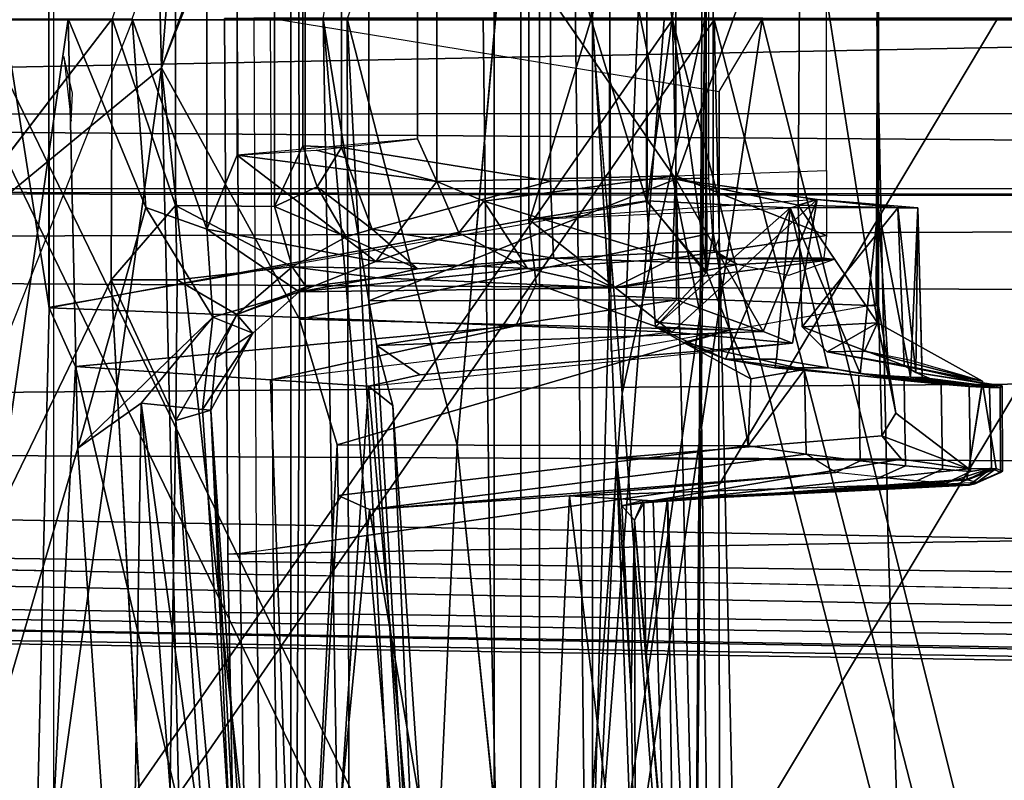
# Model space of a CAD drawing. Units: inches. Extents: x -12.8 to 13.9, y -13.8 to 13.8.
# Drawn here: x -6.6 to -6, y -0.5 to 0 of the extents above; entities that cross this region are included whole.
import ezdxf

# ---------------------------------------------------------------- set-up
doc = ezdxf.new("R2010")
doc.units = ezdxf.units.IN
doc.header["$MEASUREMENT"] = 0
for name, color, linetype in [('SEAT-FABRIC', 5, 'Continuous'), ('SEAT-FRAME', 5, 'Continuous'), ('SEAT-INTERWEAVE', 5, 'Continuous')]:
    doc.layers.add(name, color=color, linetype=linetype)

msp = doc.modelspace()

# ---------------------------------------------------------------- linework, layer by layer
at = {"layer": 'SEAT-FABRIC'}
for points in [[(-6.14061, -0.30537, 22.09196), (-6.14049, -0.04798, 22.09182), (-6.11195, 0, 22.09102), (-5.95826, 0, 22.08655)], [(-6.14061, -0.30537, 22.09196), (-5.95826, 0, 22.08655), (-5.79992, 0, 22.08199), (-6.13999, -0.56667, 22.09246)], [(-5.69105, -0.0002, 23.61082), (-6.03742, 0.00015, 23.16852), (-6.03003, -0.34307, 23.17772), (-5.68016, -0.33786, 23.62169)], [(-6.45371, -0.35013, 22.18277), (-6.46167, -0.35054, 22.27607), (-6.46389, -0.00032, 22.27473), (-6.45557, -0.0001, 22.18111)], [(-6.46167, -0.35054, 22.27607), (-6.2905, -0.3474, 22.72013), (-6.29471, -0.00024, 22.71441), (-6.46389, -0.00024, 22.27473)], [(-6.44312, -0.34857, 22.1097), (-6.45371, -0.35013, 22.18277), (-6.45557, -0.0001, 22.18111), (-6.44466, -0.00003, 22.10796)], [(-6.43211, -0.34697, 22.05317), (-6.43373, 0, 22.05291), (-6.44466, -0.00003, 22.10796), (-6.44312, -0.34857, 22.1097)], [(-6.43211, -0.34697, 22.05317), (-6.43373, 0, 22.05291), (-6.14049, -0.04798, 22.09182), (-6.14061, -0.30537, 22.09196)], [(-6.14049, -0.04798, 22.09182), (-6.11195, 0, 22.09102), (-6.43373, 0, 22.05291), (-6.14049, -0.04798, 22.09182)], [(-6.29471, -0.00024, 22.71441), (-6.2905, -0.3474, 22.72013), (-6.03003, -0.34307, 23.17772), (-6.03742, -0.00023, 23.16853)], [(-6.13999, -0.56667, 22.09246), (-5.79992, 0, 22.08199), (-5.54661, -0.10249, 22.07546), (-6.1324, -1.11801, 22.09545)], [(-5.54661, -0.10249, 22.07546), (-5.54656, -0.14889, 22.07615), (-6.1324, -1.11801, 22.09545), (-5.54661, -0.10249, 22.07546)], [(-5.54656, -0.14889, 22.07615), (-5.53935, -0.93467, 22.09462), (-6.11356, -1.66223, 22.10196), (-6.1324, -1.11801, 22.09545)], [(-6.42671, -0.71279, 22.0543), (-6.43211, -0.34697, 22.05317), (-6.14061, -0.30537, 22.09196), (-6.13999, -0.56667, 22.09246)], [(-5.68016, -0.33786, 23.62169), (-6.03003, -0.34307, 23.17772), (-6.01804, -0.70555, 23.1894), (-5.66444, -0.69554, 23.63506)], [(-6.45463, -0.7196, 22.27997), (-6.28178, -0.71378, 22.7281), (-6.2905, -0.3474, 22.72013), (-6.46167, -0.35054, 22.27607)], [(-6.43782, -0.71616, 22.11453), (-6.44312, -0.34857, 22.1097), (-6.43211, -0.34697, 22.05317), (-6.42671, -0.71279, 22.0543)], [(-6.03003, -0.34307, 23.17772), (-6.2905, -0.3474, 22.72013), (-6.28178, -0.71378, 22.7281), (-6.01804, -0.70555, 23.1894)], [(-6.45463, -0.7196, 22.27997), (-6.46167, -0.35054, 22.27607), (-6.45371, -0.35013, 22.18277), (-6.44762, -0.71913, 22.18769)], [(-6.44762, -0.71913, 22.18769), (-6.45371, -0.35013, 22.18277), (-6.44312, -0.34857, 22.1097), (-6.43782, -0.71616, 22.11453)]]:
    msp.add_3dface(points, dxfattribs=at)
at = {"layer": 'SEAT-FRAME'}
for points in [[(-6.50496, -0.03252, 25.53939), (-6.52167, 0.63581, 25.40243), (-6.41657, 1.0574, 25.5789)], [(-6.50496, -0.03252, 25.53939), (-6.41657, 1.0574, 25.5789), (-6.39013, 0.27784, 26.1138)], [(-6.69346, -1.03247, 24.55846), (-6.69346, 1.03051, 24.55846), (-6.57562, 0.91385, 24.48102), (-6.57562, -0.91581, 24.48102)], [(-6.41106, -0.86091, 24.4335), (-6.41106, 0.85895, 24.4335), (-6.57562, 0.91385, 24.48102), (-6.57562, -0.91581, 24.48102)], [(-6.61768, 0.9047, 24.39234), (-6.42045, 0.8568, 24.33555), (-6.42045, -0.85876, 24.33555), (-6.61768, -0.90666, 24.39234)], [(-6.69697, -0.19048, 25.0718), (-6.6672, 0.86186, 25.03415), (-6.52167, 0.63581, 25.40243)], [(-6.42045, 0.8568, 24.33555), (-6.28755, 0.85676, 24.32282), (-6.28755, -0.85872, 24.32282), (-6.42045, -0.85876, 24.33555)], [(-6.41106, 0.85895, 24.4335), (-6.41106, -0.86091, 24.4335), (-6.22327, -0.86092, 24.41551), (-6.22327, 0.85896, 24.41551)], [(-6.28755, -0.85872, 24.32282), (-6.28755, 0.85676, 24.32282), (-6.27002, 0.85701, 24.3266), (-6.27002, -0.85897, 24.3266)], [(-6.25792, -0.85937, 24.33983), (-6.27002, -0.85897, 24.3266), (-6.27002, 0.85701, 24.3266), (-6.25792, 0.85741, 24.33983)], [(-6.22327, 0.85896, 24.41551), (-6.22327, -0.86092, 24.41551), (-6.25792, -0.85937, 24.33983), (-6.25792, 0.85741, 24.33983)], [(-6.15776, 0.85363, 33.0625), (-6.25368, 0.36776, 33.18139), (-6.20378, -0.24551, 33.16686)], [(-6.15776, 0.85363, 33.0625), (-6.20378, -0.24551, 33.16686), (-6.1498, -0.00054, 33.06404)], [(-6.23684, 0.22232, 33.02453), (-6.14781, 0.67785, 33.00797), (-6.15279, -0.19339, 33.0368)], [(-6.14781, 0.67785, 33.00797), (-6.1498, -0.00054, 33.06404), (-6.15279, -0.19339, 33.0368)], [(-6.69697, -0.19048, 25.0718), (-6.52167, 0.63581, 25.40243), (-6.50496, -0.03252, 25.53939)], [(-6.38374, -0.00054, 33.13735), (-6.31166, -0.27921, 33.17724), (-6.25368, 0.36776, 33.18139)], [(-6.41573, 0.19487, 26.01515), (-6.50496, -0.03252, 25.53939), (-6.39013, 0.27784, 26.1138)], [(-6.23684, 0.22232, 33.02453), (-6.22672, -0.70187, 32.99057), (-6.21243, -0.18158, 31.88205)], [(-6.23684, 0.22232, 33.02453), (-6.15279, -0.19339, 33.0368), (-6.22672, -0.70187, 32.99057)], [(-6.64145, 0.21377, 25.62247), (-6.70513, -0.2009, 25.42561), (-6.5954, -0.92432, 25.62333)], [(-6.57849, -0.18947, 26.01906), (-6.64145, 0.21377, 25.62247), (-6.5954, -0.92432, 25.62333)], [(-6.64145, 0.21377, 25.62247), (-6.57849, -0.18947, 26.01906), (-6.57885, 0.18785, 26.01809)], [(-6.50496, -0.03252, 25.53939), (-6.41573, 0.19487, 26.01515), (-6.41477, -0.1969, 26.01684)], [(-6.41477, -0.1969, 26.01684), (-6.41573, 0.19487, 26.01515), (-6.14442, 0.13935, 26.16868), (-6.14442, -0.14042, 26.16868)], [(-6.03692, 0.19814, 31.77063), (-6.03692, 0.19814, 31.77063), (-6.03692, -0.19922, 31.77063), (-6.08737, 0.12219, 31.77683)], [(-6.03632, -0.18807, 31.80909), (-6.03692, -0.19922, 31.77063), (-6.03692, 0.19814, 31.77063), (-6.03632, 0.187, 31.80909)], [(-6.36946, 0.1854, 31.83954), (-6.36944, -0.18488, 31.84159), (-6.39924, -0.00054, 33.05525)], [(-6.16889, -0.10521, 31.77291), (-6.36946, 0.1854, 31.83954), (-6.16903, 0.11419, 31.77191)], [(-6.16889, -0.10521, 31.77291), (-6.36944, -0.18488, 31.84159), (-6.36946, 0.1854, 31.83954)], [(-6.18749, -0.11969, 26.19571), (-6.18749, -0.11969, 26.19571), (-6.14855, 0.16511, 26.19419), (-6.18795, 0.1184, 26.19561)], [(-6.14855, -0.16618, 26.19419), (-6.14931, 0.16565, 26.1941), (-6.18749, 0.11861, 26.19571)], [(-6.18749, -0.11969, 26.19571), (-6.18749, -0.11969, 26.19571), (-6.14931, -0.16672, 26.1941), (-6.14855, 0.16511, 26.19419)], [(-6.14442, -0.14042, 26.16868), (-6.14442, 0.13935, 26.16868), (-6.14931, 0.16565, 26.1941), (-6.14855, -0.16618, 26.19419)], [(-6.52415, -0.00054, 30.7988), (-6.4753, 0.13685, 30.76816), (-6.4753, -0.13793, 30.76816), (-6.52415, -0.00054, 30.7988)], [(-6.45564, 0.08862, 30.69795), (-6.45564, -0.08969, 30.69795), (-6.4753, -0.13793, 30.76816), (-6.4753, 0.13685, 30.76816)], [(-6.26495, 0.13303, 26.20074), (-6.18795, -0.11948, 26.19561), (-6.18749, 0.11861, 26.19571)], [(-6.26495, 0.13303, 26.20074), (-6.26481, -0.13156, 26.20016), (-6.18795, -0.11948, 26.19561)], [(-6.18795, 0.1184, 26.19561), (-6.18795, 0.1184, 26.19561), (-6.26481, 0.13049, 26.20016), (-6.26495, -0.1341, 26.20074)], [(-6.49582, -0.12244, 31.14066), (-6.49582, 0.12136, 31.14066), (-6.53731, -0.00055, 31.11811), (-6.49582, -0.12244, 31.14066)], [(-6.49582, -0.12244, 31.14066), (-6.4312, -0.12323, 31.38154), (-6.4312, 0.12215, 31.38154), (-6.49582, 0.12136, 31.14066)], [(-6.41268, -0.08353, 31.769), (-6.41268, 0.08245, 31.769), (-6.4312, 0.12215, 31.38154), (-6.4312, -0.12323, 31.38154)], [(-6.18749, -0.11969, 26.19571), (-6.18749, -0.11969, 26.19571), (-6.18795, 0.1184, 26.19561), (-6.26495, -0.1341, 26.20074)], [(-6.18795, -0.11948, 26.19561), (-6.14855, -0.16618, 26.19419), (-6.18749, 0.11861, 26.19571)], [(-6.16903, 0.11419, 31.77191), (-6.08737, 0.12219, 31.77683), (-6.16889, -0.10521, 31.77291)], [(-6.08883, -0.12219, 31.77601), (-6.16889, -0.10521, 31.77291), (-6.08737, 0.12219, 31.77683)], [(-6.08883, -0.12219, 31.77601), (-6.08737, 0.12219, 31.77683), (-6.03692, -0.19922, 31.77063)], [(-6.25067, -0.10669, 31.80884), (-6.25067, 0.10562, 31.80884), (-6.38733, 0.08341, 31.80533), (-6.38733, -0.08449, 31.80533)], [(-6.32507, 0.10571, 30.00546), (-6.32507, -0.10678, 30.00546), (-6.33765, -0.07894, 30.02259), (-6.33765, 0.07786, 30.02259)], [(-6.32507, 0.10571, 30.00546), (-6.16891, 0.10198, 30.00682), (-6.16891, -0.10306, 30.00682), (-6.32507, -0.10678, 30.00546)], [(-6.25067, -0.10669, 31.80884), (-6.14722, -0.10461, 31.80739), (-6.14722, 0.10353, 31.80739), (-6.25067, 0.10562, 31.80884)], [(-6.16891, 0.10198, 30.00682), (-6.16891, -0.10306, 30.00682), (-6.0704, -0.09956, 30.01746), (-6.0704, 0.09849, 30.01746)], [(-6.45564, 0.08862, 30.69795), (-6.33765, 0.07786, 30.02259), (-6.33765, -0.07894, 30.02259), (-6.45564, -0.08969, 30.69795)], [(-6.41268, -0.08353, 31.769), (-6.38733, -0.08449, 31.80533), (-6.38733, 0.08341, 31.80533), (-6.41268, 0.08245, 31.769)], [(-8.15797, -0.06302, 13.40778), (-8.16614, 0.06259, 13.40809), (-1.85529, 0.06277, 12.52634)], [(-1.85529, 0.06277, 12.52634), (-1.78336, -0.0614, 12.50777), (-8.15797, -0.06302, 13.40778)], [(-6.99819, -1.19868, 19.49447), (-6.52373, -0.001, 19.50212), (-7.48478, -0.001, 19.52023), (-7.86269, -1.20112, 19.54469)], [(-6.34628, -2.2041, 20.44945), (-6.17639, -0.001, 20.40471), (-7.28501, -0.001, 20.46729), (-7.21478, -2.19501, 20.5119)], [(-7.20754, -0.00057, 31.05911), (-7.20754, -0.00057, 31.05911), (-7.049, -0.66718, 31.07199), (-6.53731, -0.00053, 31.11811)], [(-6.99819, -1.19868, 19.49447), (-6.52373, -0.001, 19.50212), (-6.11236, -0.001, 19.46965), (-6.45607, -2.31064, 19.40466)], [(-6.56605, -0.00052, 30.8022), (-6.56605, -0.00052, 30.8022), (-6.65113, -0.59315, 30.84154), (-6.78306, -0.00054, 30.88537)], [(-6.65113, -0.59315, 30.84154), (-6.65113, -0.59315, 30.84154), (-6.56605, -0.00052, 30.8022), (-6.55974, -0.28122, 30.80208)], [(-6.56605, -0.00052, 30.8022), (-6.56605, -0.00052, 30.8022), (-6.51513, -0.12388, 30.79972), (-6.55974, -0.28122, 30.80208)], [(-6.52415, -0.00054, 30.7988), (-6.52415, -0.00054, 30.7988), (-6.51513, -0.12388, 30.79972), (-6.56605, -0.00052, 30.8022)], [(-6.53791, -0.17115, 31.11811), (-6.53791, -0.17115, 31.11811), (-6.49582, -0.12244, 31.14066), (-6.53731, -0.00053, 31.11811)], [(-6.51513, -0.12388, 30.79972), (-6.51513, -0.12388, 30.79972), (-6.52415, -0.00054, 30.7988), (-6.4753, -0.13793, 30.76816)], [(-5.56524, -2.19548, 19.42464), (-5.5961, -2.31079, 19.39618), (-6.45607, -2.31064, 19.40466), (-6.11236, -0.001, 19.46965)], [(-6.39924, -0.00054, 33.05525), (-6.36944, -0.18488, 31.84159), (-6.32919, -0.81396, 31.45216)], [(-6.32919, -0.81396, 31.45216), (-6.38124, -1.02424, 32.98282), (-6.39924, -0.00054, 33.05525)], [(-6.38124, -1.02424, 32.98282), (-6.38374, -0.00054, 33.13735), (-6.39924, -0.00054, 33.05525)], [(-6.3386, -0.85757, 33.09482), (-6.31166, -0.27921, 33.17724), (-6.38374, -0.00054, 33.13735)], [(-6.38124, -1.02424, 32.98282), (-6.3386, -0.85757, 33.09482), (-6.38374, -0.00054, 33.13735)], [(-6.17639, -0.001, 20.40471), (-6.34628, -2.2041, 20.44945), (-5.48416, -2.20576, 20.44947), (-5.18619, -0.001, 20.40277)], [(-6.1498, -0.00054, 33.06404), (-6.20378, -0.24551, 33.16686), (-6.15776, -0.85471, 33.0625)], [(-6.15279, -0.19339, 33.0368), (-6.1498, -0.00054, 33.06404), (-6.15776, -0.85471, 33.0625)], [(-5.22654, -0.001, 19.42047), (-5.27973, -1.93506, 19.42054), (-5.56524, -2.19548, 19.42464), (-6.11236, -0.001, 19.46965)], [(-6.56401, -0.06742, 30.9958), (-6.56401, -0.06742, 30.9958), (-6.56316, -0.04899, 30.92017), (-6.56874, -0.02501, 31.03383)], [(-6.50496, -0.03252, 25.53939), (-6.64722, -1.05153, 25.01101), (-6.69697, -0.19048, 25.0718)], [(-6.48121, -1.03695, 25.39089), (-6.64722, -1.05153, 25.01101), (-6.50496, -0.03252, 25.53939)], [(-6.41833, -0.82976, 25.75608), (-6.50496, -0.03252, 25.53939), (-6.41477, -0.1969, 26.01684)], [(-6.41833, -0.82976, 25.75608), (-6.48121, -1.03695, 25.39089), (-6.50496, -0.03252, 25.53939)], [(-8.15797, -0.06302, 13.40778), (-1.78336, -0.0614, 12.50777), (-1.76912, -0.11114, 12.54359)], [(-8.15797, -0.06302, 13.40778), (-1.76912, -0.11114, 12.54359), (-8.14953, -0.11168, 13.44524)], [(-6.41268, -0.08353, 31.769), (-6.41268, -0.08353, 31.769), (-6.4312, -0.12323, 31.38154), (-6.40323, -0.11029, 31.79432)], [(-6.41268, -0.08353, 31.769), (-6.40323, -0.11029, 31.79432), (-6.38733, -0.08449, 31.80533)], [(-6.32507, -0.10678, 30.00546), (-6.32507, -0.10678, 30.00546), (-6.4039, -0.08627, 30.48744), (-6.33765, -0.07894, 30.02259)], [(-6.4753, -0.13793, 30.76816), (-6.4753, -0.13793, 30.76816), (-6.45564, -0.08969, 30.69795), (-6.36487, -0.15902, 30.48447)], [(-6.32507, -0.10678, 30.00546), (-6.32507, -0.10678, 30.00546), (-6.45564, -0.08969, 30.69795), (-6.4039, -0.08627, 30.48744)], [(-6.36487, -0.15902, 30.48447), (-6.36487, -0.15902, 30.48447), (-6.45564, -0.08969, 30.69795), (-6.32507, -0.10678, 30.00546)], [(-6.36738, -0.13801, 31.79035), (-6.36738, -0.13801, 31.79035), (-6.38733, -0.08449, 31.80533), (-6.40323, -0.11029, 31.79432)], [(-6.36738, -0.13801, 31.79035), (-6.36738, -0.13801, 31.79035), (-6.25067, -0.10669, 31.80884), (-6.38733, -0.08449, 31.80533)], [(-6.0704, -0.09956, 30.01746), (-6.0704, -0.09956, 30.01746), (-6.07027, -0.14205, 30.04536), (-6.16891, -0.10306, 30.00682)], [(-6.36944, -0.18488, 31.84159), (-6.16889, -0.10521, 31.77291), (-6.16833, -0.18428, 31.73582)], [(-6.25067, -0.10669, 31.80884), (-6.25067, -0.10669, 31.80884), (-6.36738, -0.13801, 31.79035), (-6.24875, -0.15701, 31.76651)], [(-6.32507, -0.10678, 30.00546), (-6.32507, -0.10678, 30.00546), (-6.31061, -0.14034, 30.03001), (-6.36487, -0.15902, 30.48447)], [(-6.29424, -0.11963, 30.00809), (-6.29424, -0.11963, 30.00809), (-6.32507, -0.10678, 30.00546), (-6.16891, -0.10306, 30.00682)], [(-6.29424, -0.11963, 30.00809), (-6.29424, -0.11963, 30.00809), (-6.31061, -0.14034, 30.03001), (-6.32507, -0.10678, 30.00546)], [(-6.29424, -0.11963, 30.00809), (-6.29424, -0.11963, 30.00809), (-6.16891, -0.10306, 30.00682), (-6.17097, -0.15719, 30.05234)], [(-6.17097, -0.15719, 30.05234), (-6.17097, -0.15719, 30.05234), (-6.16891, -0.10306, 30.00682), (-6.07027, -0.14205, 30.04536)], [(-6.07649, -0.11857, 28.98568), (-6.16889, -0.10521, 31.77291), (-6.08883, -0.12219, 31.77601)], [(-6.11179, -0.20479, 30.68918), (-6.16889, -0.10521, 31.77291), (-6.07649, -0.11857, 28.98568)], [(-6.16889, -0.10521, 31.77291), (-6.11179, -0.20479, 30.68918), (-6.16833, -0.18428, 31.73582)], [(-1.49955, -0.12188, 13.66022), (-9.81208, -0.11076, 13.60945), (-8.14953, -0.11168, 13.44524)], [(-9.8035, -0.15534, 13.72733), (-9.81208, -0.11076, 13.60945), (-1.49955, -0.12188, 13.66022)], [(-8.14953, -0.11168, 13.44524), (-1.76912, -0.11114, 12.54359), (-1.49955, -0.12188, 13.66022)], [(-6.4312, -0.12323, 31.38154), (-6.4312, -0.12323, 31.38154), (-6.38419, -0.14296, 31.77682), (-6.40323, -0.11029, 31.79432)], [(-6.36738, -0.13801, 31.79035), (-6.36738, -0.13801, 31.79035), (-6.40323, -0.11029, 31.79432), (-6.38419, -0.14296, 31.77682)], [(-9.8035, -0.15534, 13.72733), (-1.49955, -0.12188, 13.66022), (-1.47679, -0.20301, 13.76965)], [(-6.31061, -0.14034, 30.03001), (-6.31061, -0.14034, 30.03001), (-6.29424, -0.11963, 30.00809), (-6.26572, -0.1637, 30.06342)], [(-6.17097, -0.15719, 30.05234), (-6.17097, -0.15719, 30.05234), (-6.26572, -0.1637, 30.06342), (-6.29424, -0.11963, 30.00809)], [(-6.17133, -0.20536, 27.27173), (-6.07649, -0.11857, 28.98568), (-6.26481, -0.13156, 26.20016)], [(-6.09409, -0.12405, 27.22776), (-6.18795, -0.11948, 26.19561), (-6.26481, -0.13156, 26.20016)], [(-6.18207, -0.20173, 26.21813), (-6.18795, -0.11948, 26.19561), (-6.09409, -0.12405, 27.22776)], [(-6.14855, -0.16618, 26.19419), (-6.18795, -0.11948, 26.19561), (-6.18207, -0.20173, 26.21813)], [(-6.0925, -0.21241, 28.9872), (-6.07649, -0.11857, 28.98568), (-6.17133, -0.20536, 27.27173), (-6.0925, -0.21241, 28.9872)], [(-6.07649, -0.11857, 28.98568), (-6.0925, -0.21241, 28.9872), (-6.11179, -0.20479, 30.68918)], [(-6.07649, -0.11857, 28.98568), (-6.08883, -0.12219, 31.77601), (-6.02359, -0.12397, 30.3825)], [(-6.08616, -0.20176, 31.75131), (-6.02359, -0.12397, 30.3825), (-6.08883, -0.12219, 31.77601)], [(-6.08883, -0.12219, 31.77601), (-6.03692, -0.19922, 31.77063), (-6.08616, -0.20176, 31.75131)], [(-6.02359, -0.12397, 30.3825), (-6.0106, -0.12396, 29.33377), (-6.07649, -0.11857, 28.98568)], [(-6.55974, -0.28122, 30.80208), (-6.55974, -0.28122, 30.80208), (-6.51513, -0.12388, 30.79972), (-6.47136, -0.19559, 30.81682)], [(-6.49582, -0.12244, 31.14066), (-6.49582, -0.12244, 31.14066), (-6.53791, -0.17115, 31.11811), (-6.49479, -0.17111, 31.11588)], [(-6.51513, -0.12388, 30.79972), (-6.51513, -0.12388, 30.79972), (-6.4753, -0.13793, 30.76816), (-6.47136, -0.19559, 30.81682)], [(-6.49479, -0.17111, 31.11588), (-6.49479, -0.17111, 31.11588), (-6.41951, -0.16262, 31.22411), (-6.49582, -0.12244, 31.14066)], [(-6.41951, -0.16262, 31.22411), (-6.41951, -0.16262, 31.22411), (-6.4312, -0.12323, 31.38154), (-6.49582, -0.12244, 31.14066)], [(-6.41951, -0.16262, 31.22411), (-6.41951, -0.16262, 31.22411), (-6.38419, -0.14296, 31.77682), (-6.4312, -0.12323, 31.38154)], [(-6.18207, -0.20173, 26.21813), (-6.09409, -0.12405, 27.22776), (-6.13639, -0.22291, 26.66511)], [(-6.09409, -0.12405, 27.22776), (-6.10302, -0.22299, 27.08993), (-6.13639, -0.22291, 26.66511)], [(-6.06926, -0.22871, 27.51011), (-6.10302, -0.22299, 27.08993), (-6.09409, -0.12405, 27.22776)], [(-6.09409, -0.12405, 27.22776), (-6.03653, -0.12382, 28.28878), (-6.04827, -0.23228, 27.93032)], [(-6.09409, -0.12405, 27.22776), (-6.04827, -0.23228, 27.93032), (-6.06926, -0.22871, 27.51011)], [(-6.08616, -0.20176, 31.75131), (-6.0195, -0.22703, 30.4594), (-6.02359, -0.12397, 30.3825)], [(-6.02956, -0.23398, 28.35155), (-6.04827, -0.23228, 27.93032), (-6.03653, -0.12382, 28.28878)], [(-6.01547, -0.23471, 28.77098), (-6.02956, -0.23398, 28.35155), (-6.03653, -0.12382, 28.28878)], [(-6.03653, -0.12382, 28.28878), (-6.0106, -0.12396, 29.33377), (-6.01547, -0.23471, 28.77098)], [(-6.02359, -0.12397, 30.3825), (-6.01182, -0.23179, 30.03635), (-6.0106, -0.12396, 29.33377)], [(-6.01182, -0.23179, 30.03635), (-6.02359, -0.12397, 30.3825), (-6.0195, -0.22703, 30.4594)], [(-6.00775, -0.23487, 29.19221), (-6.01547, -0.23471, 28.77098), (-6.0106, -0.12396, 29.33377)], [(-6.01182, -0.23179, 30.03635), (-6.0078, -0.23349, 29.61513), (-6.0106, -0.12396, 29.33377)], [(-6.0078, -0.23349, 29.61513), (-6.00775, -0.23487, 29.19221), (-6.0106, -0.12396, 29.33377)], [(-6.17133, -0.20536, 27.27173), (-6.26481, -0.13156, 26.20016), (-6.26019, -0.17367, 26.25461)], [(-6.41499, -0.17887, 30.80268), (-6.41499, -0.17887, 30.80268), (-6.4753, -0.13793, 30.76816), (-6.36487, -0.15902, 30.48447)], [(-6.41499, -0.17887, 30.80268), (-6.41499, -0.17887, 30.80268), (-6.47136, -0.19559, 30.81682), (-6.4753, -0.13793, 30.76816)], [(-6.14442, -0.14042, 26.16868), (-6.13347, -0.2041, 26.2003), (-6.41477, -0.1969, 26.01684)], [(-6.38419, -0.14296, 31.77682), (-6.38419, -0.14296, 31.77682), (-6.33755, -0.16392, 31.73772), (-6.36738, -0.13801, 31.79035)], [(-6.33755, -0.16392, 31.73772), (-6.33755, -0.16392, 31.73772), (-6.24875, -0.15701, 31.76651), (-6.36738, -0.13801, 31.79035)], [(-6.31061, -0.14034, 30.03001), (-6.31061, -0.14034, 30.03001), (-6.26572, -0.1637, 30.06342), (-6.36487, -0.15902, 30.48447)], [(-6.13347, -0.2041, 26.2003), (-6.14442, -0.14042, 26.16868), (-6.14855, -0.16618, 26.19419)], [(-6.38419, -0.14296, 31.77682), (-6.38419, -0.14296, 31.77682), (-6.41951, -0.16262, 31.22411), (-6.33755, -0.16392, 31.73772)], [(-6.0721, -0.15666, 30.09851), (-6.0721, -0.15666, 30.09851), (-6.17097, -0.15719, 30.05234), (-6.07027, -0.14205, 30.04536)], [(-6.14387, -0.15184, 31.76497), (-6.14387, -0.15184, 31.76497), (-6.14047, -0.15515, 31.72283), (-6.14073, -0.14437, 31.75096)], [(-6.24875, -0.15701, 31.76651), (-6.24875, -0.15701, 31.76651), (-6.12847, -0.16117, 31.53068), (-6.14387, -0.15184, 31.76497)], [(-6.12847, -0.16117, 31.53068), (-6.12847, -0.16117, 31.53068), (-6.14047, -0.15515, 31.72283), (-6.14387, -0.15184, 31.76497)], [(-9.75754, -0.27037, 13.79803), (-9.8035, -0.15534, 13.72733), (-1.47679, -0.20301, 13.76965)], [(-6.36487, -0.15902, 30.48447), (-6.36487, -0.15902, 30.48447), (-6.26572, -0.1637, 30.06342), (-6.41499, -0.17887, 30.80268)], [(-6.24875, -0.15701, 31.76651), (-6.24875, -0.15701, 31.76651), (-6.36375, -0.1697, 31.34239), (-6.20948, -0.17626, 30.90091)], [(-6.36375, -0.1697, 31.34239), (-6.36375, -0.1697, 31.34239), (-6.24875, -0.15701, 31.76651), (-6.33755, -0.16392, 31.73772)], [(-6.17097, -0.15719, 30.05234), (-6.17097, -0.15719, 30.05234), (-6.20948, -0.17626, 30.90091), (-6.26572, -0.1637, 30.06342)], [(-6.20948, -0.17626, 30.90091), (-6.20948, -0.17626, 30.90091), (-6.12847, -0.16117, 31.53068), (-6.24875, -0.15701, 31.76651)], [(-6.0646, -0.15766, 30.28835), (-6.0646, -0.15766, 30.28835), (-6.20948, -0.17626, 30.90091), (-6.17097, -0.15719, 30.05234)], [(-6.12847, -0.16117, 31.53068), (-6.12847, -0.16117, 31.53068), (-6.20948, -0.17626, 30.90091), (-6.0646, -0.15766, 30.28835)], [(-6.0646, -0.15766, 30.28835), (-6.0646, -0.15766, 30.28835), (-6.17097, -0.15719, 30.05234), (-6.0721, -0.15666, 30.09851)], [(-6.09518, -0.16824, 30.93155), (-6.09518, -0.16824, 30.93155), (-6.12847, -0.16117, 31.53068), (-6.0646, -0.15766, 30.28835)], [(-6.41951, -0.16262, 31.22411), (-6.41951, -0.16262, 31.22411), (-6.49479, -0.17111, 31.11588), (-6.45582, -0.19377, 31.08142)], [(-6.41035, -0.17571, 31.11508), (-6.41035, -0.17571, 31.11508), (-6.41951, -0.16262, 31.22411), (-6.45582, -0.19377, 31.08142)], [(-6.33755, -0.16392, 31.73772), (-6.33755, -0.16392, 31.73772), (-6.41951, -0.16262, 31.22411), (-6.36375, -0.1697, 31.34239)], [(-6.36375, -0.1697, 31.34239), (-6.36375, -0.1697, 31.34239), (-6.41951, -0.16262, 31.22411), (-6.41035, -0.17571, 31.11508)], [(-6.41499, -0.17887, 30.80268), (-6.41499, -0.17887, 30.80268), (-6.26572, -0.1637, 30.06342), (-6.20948, -0.17626, 30.90091)], [(-6.18207, -0.20173, 26.21813), (-6.13347, -0.2041, 26.2003), (-6.14855, -0.16618, 26.19419)], [(-6.53791, -0.17115, 31.11811), (-6.53791, -0.17115, 31.11811), (-6.49562, -0.263, 31.08119), (-6.49479, -0.17111, 31.11588)], [(-6.53791, -0.17115, 31.11811), (-6.53791, -0.17115, 31.11811), (-6.504, -0.78733, 31.11671), (-6.49562, -0.263, 31.08119)], [(-6.45582, -0.19377, 31.08142), (-6.45582, -0.19377, 31.08142), (-6.49479, -0.17111, 31.11588), (-6.49562, -0.263, 31.08119)], [(-6.41499, -0.17887, 30.80268), (-6.41499, -0.17887, 30.80268), (-6.20948, -0.17626, 30.90091), (-6.36375, -0.1697, 31.34239)], [(-6.36375, -0.1697, 31.34239), (-6.36375, -0.1697, 31.34239), (-6.41035, -0.17571, 31.11508), (-6.41499, -0.17887, 30.80268)], [(-6.2734, -0.20118, 26.26324), (-6.17133, -0.20536, 27.27173), (-6.26019, -0.17367, 26.25461)], [(-6.47136, -0.19559, 30.81682), (-6.47136, -0.19559, 30.81682), (-6.41499, -0.17887, 30.80268), (-6.44526, -0.20601, 30.8875)], [(-6.41035, -0.17571, 31.11508), (-6.41035, -0.17571, 31.11508), (-6.45582, -0.19377, 31.08142), (-6.41499, -0.17887, 30.80268)], [(-6.44526, -0.20601, 30.8875), (-6.44526, -0.20601, 30.8875), (-6.41499, -0.17887, 30.80268), (-6.45582, -0.19377, 31.08142)], [(-6.36428, -0.21399, 31.76164), (-6.36944, -0.18488, 31.84159), (-6.16833, -0.18428, 31.73582)], [(-6.36428, -0.21399, 31.76164), (-6.32919, -0.81396, 31.45216), (-6.36944, -0.18488, 31.84159)], [(-6.22672, -0.70187, 32.99057), (-6.20768, -0.28758, 31.79449), (-6.21243, -0.18158, 31.88205)], [(-6.16833, -0.18428, 31.73582), (-6.11179, -0.20479, 30.68918), (-6.18201, -0.19881, 31.69784)], [(-6.56128, -0.22773, 26.12363), (-6.57849, -0.18947, 26.01906), (-6.5954, -0.92432, 25.62333)], [(-6.57849, -0.18947, 26.01906), (-6.56128, -0.22773, 26.12363), (-6.2734, -0.20118, 26.26324)], [(-6.02504, -0.25821, 31.70866), (-6.03692, -0.19922, 31.77063), (-6.03632, -0.18807, 31.80909)], [(-6.02504, -0.25821, 31.70866), (-6.03632, -0.18807, 31.80909), (-6.03418, -0.27316, 31.73176)], [(-6.51826, -0.25165, 30.81193), (-6.51826, -0.25165, 30.81193), (-6.55974, -0.28122, 30.80208), (-6.47136, -0.19559, 30.81682)], [(-6.51826, -0.25165, 30.81193), (-6.51826, -0.25165, 30.81193), (-6.47136, -0.19559, 30.81682), (-6.47811, -0.25593, 30.84964)], [(-6.47811, -0.25593, 30.84964), (-6.47811, -0.25593, 30.84964), (-6.47136, -0.19559, 30.81682), (-6.44526, -0.20601, 30.8875)], [(-6.46943, -0.22202, 31.0444), (-6.46943, -0.22202, 31.0444), (-6.44526, -0.20601, 30.8875), (-6.45582, -0.19377, 31.08142)], [(-6.39013, -0.27891, 26.1138), (-6.41833, -0.82976, 25.75608), (-6.41477, -0.1969, 26.01684)], [(-6.39013, -0.27891, 26.1138), (-6.41477, -0.1969, 26.01684), (-6.13347, -0.2041, 26.2003)], [(-6.14507, -0.79657, 32.98096), (-6.22672, -0.70187, 32.99057), (-6.15279, -0.19339, 33.0368)], [(-6.15776, -0.85471, 33.0625), (-6.14507, -0.79657, 32.98096), (-6.15279, -0.19339, 33.0368)], [(-6.08616, -0.20176, 31.75131), (-6.03692, -0.19922, 31.77063), (-6.06984, -0.21814, 31.69432)], [(-6.06984, -0.21814, 31.69432), (-6.03692, -0.19922, 31.77063), (-6.04556, -0.21771, 31.70289)], [(-6.03692, -0.19922, 31.77063), (-5.96827, -0.23733, 30.47882), (-6.04556, -0.21771, 31.70289)], [(-9.75754, -0.27037, 13.79803), (-1.47679, -0.20301, 13.76965), (-1.45885, -0.31182, 13.79688)], [(-6.5954, -0.92432, 25.62333), (-6.70513, -0.2009, 25.42561), (-6.70705, -1.05825, 25.2384)], [(-6.43367, -0.2364, 27.39836), (-6.2734, -0.20118, 26.26324), (-6.56128, -0.22773, 26.12363)], [(-6.36977, -0.24055, 28.62511), (-6.0925, -0.21241, 28.9872), (-6.17133, -0.20536, 27.27173), (-6.43367, -0.2364, 27.39836)], [(-6.12144, -0.27974, 26.29778), (-6.39013, -0.27891, 26.1138), (-6.13347, -0.2041, 26.2003)], [(-6.18207, -0.20173, 26.21813), (-6.13639, -0.22291, 26.66511), (-6.16374, -0.21207, 26.28555)], [(-6.18207, -0.20173, 26.21813), (-6.16374, -0.21207, 26.28555), (-6.13347, -0.2041, 26.2003)], [(-6.13347, -0.2041, 26.2003), (-6.16374, -0.21207, 26.28555), (-6.11988, -0.23589, 26.25841)], [(-6.12144, -0.27974, 26.29778), (-6.13347, -0.2041, 26.2003), (-6.11988, -0.23589, 26.25841)], [(-6.08616, -0.20176, 31.75131), (-6.06984, -0.21814, 31.69432), (-6.0195, -0.22703, 30.4594)], [(-6.47283, -0.25634, 30.89222), (-6.47283, -0.25634, 30.89222), (-6.47811, -0.25593, 30.84964), (-6.44526, -0.20601, 30.8875)], [(-6.46943, -0.22202, 31.0444), (-6.46943, -0.22202, 31.0444), (-6.47283, -0.25634, 30.89222), (-6.44526, -0.20601, 30.8875)], [(-6.16374, -0.21207, 26.28555), (-6.08459, -0.22964, 26.68021), (-6.11988, -0.23589, 26.25841)], [(-6.16374, -0.21207, 26.28555), (-6.13639, -0.22291, 26.66511), (-6.08459, -0.22964, 26.68021)], [(-6.36428, -0.21399, 31.76164), (-6.35385, -0.25331, 29.63297), (-6.32919, -0.81396, 31.45216)], [(-5.96827, -0.23733, 30.47882), (-6.06984, -0.21814, 31.69432), (-6.04556, -0.21771, 31.70289)], [(-6.06984, -0.21814, 31.69432), (-5.96827, -0.23733, 30.47882), (-6.0195, -0.22703, 30.4594)], [(-6.04556, -0.21771, 31.70289), (-5.96827, -0.23733, 30.47882), (-6.01522, -0.22381, 31.09371)], [(-6.13639, -0.22291, 26.66511), (-6.10302, -0.22299, 27.08993), (-6.10399, -0.22875, 27.02767)], [(-6.08459, -0.22964, 26.68021), (-6.13639, -0.22291, 26.66511), (-6.10399, -0.22875, 27.02767), (-6.04923, -0.23376, 27.10178)], [(-6.06926, -0.22871, 27.51011), (-6.10399, -0.22875, 27.02767), (-6.10302, -0.22299, 27.08993)], [(-6.5954, -0.92432, 25.62333), (-6.41116, -0.86713, 27.21901), (-6.56128, -0.22773, 26.12363)], [(-6.43367, -0.2364, 27.39836), (-6.56128, -0.22773, 26.12363), (-6.41116, -0.86713, 27.21901)], [(-6.08459, -0.22964, 26.68021), (-6.08364, -0.28515, 26.67968), (-6.12144, -0.27974, 26.29778)], [(-6.08459, -0.22964, 26.68021), (-6.12144, -0.27974, 26.29778), (-6.11988, -0.23589, 26.25841)], [(-6.04838, -0.28941, 27.10163), (-6.08364, -0.28515, 26.67968), (-6.08459, -0.22964, 26.68021), (-6.04923, -0.23376, 27.10178)], [(-6.04827, -0.23228, 27.93032), (-6.01945, -0.23693, 27.52378), (-6.06926, -0.22871, 27.51011)], [(-5.96827, -0.23856, 30.04933), (-6.0195, -0.22703, 30.4594), (-5.96827, -0.23733, 30.47882)], [(-6.36977, -0.24055, 28.62511), (-6.43367, -0.2364, 27.39836), (-6.41116, -0.86713, 27.21901)], [(-6.01945, -0.23693, 27.52378), (-6.01864, -0.29275, 27.52375), (-6.04838, -0.28941, 27.10163), (-6.04923, -0.23376, 27.10178)], [(-6.01945, -0.23693, 27.52378), (-6.04827, -0.23228, 27.93032), (-5.99537, -0.23926, 27.94578)], [(-6.02956, -0.23398, 28.35155), (-5.99537, -0.23926, 27.94578), (-6.04827, -0.23228, 27.93032)], [(-5.99537, -0.23926, 27.94578), (-6.02956, -0.23398, 28.35155), (-5.97697, -0.24077, 28.36776)], [(-6.01547, -0.23471, 28.77098), (-5.97697, -0.24077, 28.36776), (-6.02956, -0.23398, 28.35155)], [(-5.99451, -0.2949, 27.94569), (-6.01864, -0.29275, 27.52375), (-6.01945, -0.23693, 27.52378), (-5.99537, -0.23926, 27.94578)], [(-6.00775, -0.23487, 29.19221), (-5.96388, -0.24157, 28.79004), (-6.01547, -0.23471, 28.77098)], [(-5.97697, -0.24077, 28.36776), (-6.01547, -0.23471, 28.77098), (-5.96388, -0.24157, 28.79004)], [(-6.01182, -0.23179, 30.03635), (-5.95539, -0.24047, 29.63395), (-5.99664, -0.23826, 29.59065)], [(-5.95539, -0.24047, 29.63395), (-6.01182, -0.23179, 30.03635), (-5.96827, -0.23856, 30.04933)], [(-5.99664, -0.23826, 29.59065), (-6.0078, -0.23349, 29.61513), (-6.01182, -0.23179, 30.03635)], [(-6.0078, -0.23349, 29.61513), (-5.99664, -0.23826, 29.59065), (-6.00775, -0.23487, 29.19221)], [(-5.99664, -0.23826, 29.59065), (-5.95681, -0.24143, 29.212), (-6.00775, -0.23487, 29.19221)], [(-6.00775, -0.23487, 29.19221), (-5.95681, -0.24143, 29.212), (-5.96388, -0.24157, 28.79004)], [(-5.96827, -0.23733, 30.47882), (-5.97738, -0.29468, 30.47298), (-5.96827, -0.23856, 30.04933)], [(-6.41116, -0.86713, 27.21901), (-6.30712, -0.93779, 28.90389), (-6.36977, -0.24055, 28.62511)], [(-6.30712, -0.93779, 28.90389), (-6.35385, -0.25331, 29.63297), (-6.36977, -0.24055, 28.62511)], [(-5.95681, -0.24143, 29.212), (-5.99664, -0.23826, 29.59065), (-5.95539, -0.24047, 29.63395)], [(-5.9761, -0.29641, 28.3677), (-5.99451, -0.2949, 27.94569), (-5.99537, -0.23926, 27.94578), (-5.97697, -0.24077, 28.36776)], [(-5.95947, -0.29452, 30.05542), (-5.96827, -0.23856, 30.04933), (-5.97738, -0.29468, 30.47298)], [(-5.9761, -0.29641, 28.3677), (-5.97697, -0.24077, 28.36776), (-5.96388, -0.24157, 28.79004), (-5.96252, -0.29417, 28.78914)], [(-6.15776, -0.85471, 33.0625), (-6.20378, -0.24551, 33.16686), (-6.25046, -0.87451, 33.11445)], [(-6.52615, -0.76741, 30.8002), (-6.52615, -0.76741, 30.8002), (-6.55974, -0.28122, 30.80208), (-6.51826, -0.25165, 30.81193)], [(-6.51826, -0.25165, 30.81193), (-6.51826, -0.25165, 30.81193), (-6.47608, -0.81496, 30.8143), (-6.52615, -0.76741, 30.8002)], [(-6.47608, -0.81496, 30.8143), (-6.47608, -0.81496, 30.8143), (-6.51826, -0.25165, 30.81193), (-6.44339, -0.79628, 30.84848)], [(-6.47811, -0.25593, 30.84964), (-6.47811, -0.25593, 30.84964), (-6.44339, -0.79628, 30.84848), (-6.51826, -0.25165, 30.81193)], [(-6.49562, -0.263, 31.08119), (-6.49562, -0.263, 31.08119), (-6.45019, -0.7619, 31.04522), (-6.47283, -0.25634, 30.89222)], [(-6.47283, -0.25634, 30.89222), (-6.47283, -0.25634, 30.89222), (-6.44339, -0.79628, 30.84848), (-6.47811, -0.25593, 30.84964)], [(-6.43636, -0.78151, 30.89152), (-6.43636, -0.78151, 30.89152), (-6.44339, -0.79628, 30.84848), (-6.47283, -0.25634, 30.89222)], [(-6.45019, -0.7619, 31.04522), (-6.45019, -0.7619, 31.04522), (-6.43636, -0.78151, 30.89152), (-6.47283, -0.25634, 30.89222)], [(-6.35385, -0.25331, 29.63297), (-6.30712, -0.93779, 28.90389), (-6.32919, -0.81396, 31.45216)], [(-6.45997, -0.81062, 31.08559), (-6.45997, -0.81062, 31.08559), (-6.49562, -0.263, 31.08119), (-6.504, -0.78733, 31.11671)], [(-6.45019, -0.7619, 31.04522), (-6.45019, -0.7619, 31.04522), (-6.49562, -0.263, 31.08119), (-6.45997, -0.81062, 31.08559)], [(-6.02504, -0.25821, 31.70866), (-6.03418, -0.27316, 31.73176), (-5.97738, -0.29468, 30.47298)], [(-1.63925, -0.41904, 13.80322), (-9.75584, -0.31143, 13.813), (-9.75754, -0.27037, 13.79803)], [(-1.45885, -0.31182, 13.79688), (-1.63925, -0.41904, 13.80322), (-9.75754, -0.27037, 13.79803)], [(-6.0214, -0.28828, 31.46243), (-6.03418, -0.27316, 31.73176), (-6.20768, -0.28758, 31.79449)], [(-6.03418, -0.27316, 31.73176), (-6.0214, -0.28828, 31.46243), (-5.97738, -0.29468, 30.47298)], [(-6.55974, -0.28122, 30.80208), (-6.55974, -0.28122, 30.80208), (-6.52615, -0.76741, 30.8002), (-6.65113, -0.59315, 30.84154)], [(-6.41833, -0.82976, 25.75608), (-6.39013, -0.27891, 26.1138), (-6.38961, -0.31211, 26.21172)], [(-6.38961, -0.31211, 26.21172), (-6.39013, -0.27891, 26.1138), (-6.12144, -0.27974, 26.29778)], [(-6.31166, -0.27921, 33.17724), (-6.3386, -0.85757, 33.09482), (-6.25046, -0.87451, 33.11445)], [(-6.1951, -0.61819, 31.95852), (-6.20768, -0.28758, 31.79449), (-6.22672, -0.70187, 32.99057)], [(-6.19809, -0.44027, 31.46967), (-6.20768, -0.28758, 31.79449), (-6.1951, -0.61819, 31.95852)], [(-6.20402, -0.31889, 31.45376), (-6.0214, -0.28828, 31.46243), (-6.20768, -0.28758, 31.79449)], [(-6.20768, -0.28758, 31.79449), (-6.19809, -0.44027, 31.46967), (-6.20402, -0.31889, 31.45376)], [(-6.04838, -0.28941, 27.10163), (-6.06422, -0.29702, 27.10927), (-6.08364, -0.28515, 26.67968)], [(-6.04838, -0.28941, 27.10163), (-6.01864, -0.29275, 27.52375), (-6.03518, -0.30014, 27.53073), (-6.06422, -0.29702, 27.10927)], [(-5.97861, -0.30137, 30.22157), (-5.97738, -0.29468, 30.47298), (-6.18963, -0.31687, 30.1509)], [(-6.03518, -0.30014, 27.53073), (-6.01864, -0.29275, 27.52375), (-5.99451, -0.2949, 27.94569), (-6.01131, -0.30248, 27.95249)], [(-5.99225, -0.30402, 28.37478), (-6.01131, -0.30248, 27.95249), (-5.99451, -0.2949, 27.94569), (-5.9761, -0.29641, 28.3677)], [(-5.96252, -0.29417, 28.78914), (-5.99225, -0.30402, 28.37478), (-5.9761, -0.29641, 28.3677)], [(-5.9852, -0.30491, 28.79331), (-5.96252, -0.29417, 28.78914), (-5.97699, -0.30527, 28.92128)], [(-5.97738, -0.29468, 30.47298), (-5.97861, -0.30137, 30.22157), (-5.95947, -0.29452, 30.05542)], [(-5.97783, -0.30185, 30.06024), (-5.95947, -0.29452, 30.05542), (-5.97861, -0.30137, 30.22157)], [(-5.97738, -0.29468, 30.47298), (-5.97861, -0.30137, 30.22157), (-5.97738, -0.29468, 30.47298)], [(-5.97783, -0.30185, 30.06024), (-5.97212, -0.30356, 29.63959), (-5.95947, -0.29452, 30.05542)], [(-5.97699, -0.30527, 28.92128), (-5.96252, -0.29417, 28.78914), (-5.95663, -0.29709, 29.21141)], [(-5.95947, -0.29452, 30.05542), (-5.97212, -0.30356, 29.63959), (-5.9552, -0.29613, 29.63338)], [(-6.36907, -0.32137, 26.41441), (-6.06422, -0.29702, 27.10927), (-6.2382, -0.31238, 27.71342)], [(-5.97861, -0.30137, 30.22157), (-6.18963, -0.31687, 30.1509), (-5.97783, -0.30185, 30.06024)], [(-5.95663, -0.29709, 29.21141), (-5.97344, -0.30453, 29.21783), (-5.97699, -0.30527, 28.92128)], [(-5.9552, -0.29613, 29.63338), (-5.97344, -0.30453, 29.21783), (-5.95663, -0.29709, 29.21141)], [(-5.97212, -0.30356, 29.63959), (-5.97344, -0.30453, 29.21783), (-5.9552, -0.29613, 29.63338)], [(-9.48097, -0.30792, 13.99665), (-9.49877, -0.34863, 13.96282), (-1.66541, -0.45154, 13.99409)], [(-6.2382, -0.31238, 27.71342), (-5.99225, -0.30402, 28.37478), (-6.18357, -0.3155, 28.93376)], [(-5.97699, -0.30527, 28.92128), (-6.18357, -0.3155, 28.93376), (-5.9852, -0.30491, 28.79331)], [(-9.75584, -0.31143, 13.813), (-1.63926, -0.46619, 13.81591), (-9.64384, -0.34846, 13.83772)], [(-1.63925, -0.41904, 13.80322), (-1.63926, -0.46619, 13.81591), (-9.75584, -0.31143, 13.813)], [(-6.36907, -0.32137, 26.41441), (-6.41833, -0.82976, 25.75608), (-6.38961, -0.31211, 26.21172)], [(-6.26651, -0.9192, 26.98354), (-6.36907, -0.32137, 26.41441), (-6.2382, -0.31238, 27.71342)], [(-6.2382, -0.31238, 27.71342), (-6.16588, -0.90187, 28.58095), (-6.26651, -0.9192, 26.98354)], [(-6.16588, -0.90187, 28.58095), (-6.2382, -0.31238, 27.71342), (-6.18357, -0.3155, 28.93376)], [(-6.18845, -0.41791, 30.15489), (-6.17434, -0.31427, 29.62984), (-6.18963, -0.31687, 30.1509)], [(-6.17434, -0.31427, 29.62984), (-6.18845, -0.41791, 30.15489), (-6.15212, -0.82947, 30.0667)], [(-6.18357, -0.3155, 28.93376), (-6.17434, -0.31427, 29.62984), (-6.16588, -0.90187, 28.58095)], [(-6.16588, -0.90187, 28.58095), (-6.17434, -0.31427, 29.62984), (-6.15212, -0.82947, 30.0667)], [(-6.26651, -0.9192, 26.98354), (-6.41833, -0.82976, 25.75608), (-6.36907, -0.32137, 26.41441)], [(-6.19588, -0.32823, 30.56978), (-6.19013, -0.31548, 30.22288), (-6.20402, -0.31889, 31.45376)], [(-6.19588, -0.32823, 30.56978), (-6.20402, -0.31889, 31.45376), (-6.19809, -0.44027, 31.46967)], [(-6.18845, -0.41791, 30.15489), (-6.18963, -0.31687, 30.1509), (-6.19588, -0.32823, 30.56978)], [(-6.19809, -0.44027, 31.46967), (-6.1951, -0.61819, 31.95852), (-6.19588, -0.32823, 30.56978)], [(-6.15212, -0.82947, 30.0667), (-6.19588, -0.32823, 30.56978), (-6.1951, -0.61819, 31.95852)], [(-6.18845, -0.41791, 30.15489), (-6.19588, -0.32823, 30.56978), (-6.15212, -0.82947, 30.0667)], [(-9.63943, -0.35994, 13.88922), (-9.64384, -0.34846, 13.83772), (-1.75913, -0.48232, 13.86031)], [(-1.75913, -0.48232, 13.86031), (-9.64384, -0.34846, 13.83772), (-1.63926, -0.46619, 13.81591)], [(-9.49877, -0.34863, 13.96282), (-9.63943, -0.35994, 13.88922), (-1.6771, -0.48906, 13.94494)], [(-1.6771, -0.48906, 13.94494), (-1.66541, -0.45154, 13.99409), (-9.49877, -0.34863, 13.96282)], [(-9.63943, -0.35994, 13.88922), (-1.75913, -0.48232, 13.86031), (-1.6771, -0.48906, 13.94494)], [(-6.18845, -0.41791, 30.15489), (-6.18886, -0.41334, 30.21361), (-6.15212, -0.82947, 30.0667)]]:
    msp.add_3dface(points, dxfattribs=at)
for points, invisible_edges in [([(-9.48097, -0.30792, 13.99665), (-1.66518, 0.45059, 13.99481), (-9.48337, 0.30317, 13.99681)], 1), ([(-1.66541, -0.45154, 13.99409), (-1.66518, 0.45059, 13.99481), (-9.48097, -0.30792, 13.99665)], 2), ([(-6.31166, -0.27921, 33.17724), (-6.20378, -0.24551, 33.16686), (-6.25368, 0.36776, 33.18139)], 1), ([(-6.21243, -0.18158, 31.88205), (-6.21127, 0.21669, 31.87018), (-6.23684, 0.22232, 33.02453)], 2), ([(-6.21127, 0.21669, 31.87018), (-6.21243, -0.18158, 31.88205), (-6.03783, 0.18599, 31.81108)], 2), ([(-6.26495, -0.1341, 26.20074), (-6.26495, -0.1341, 26.20074), (-6.57849, 0.18839, 26.01906), (-6.57885, -0.18893, 26.01809)], 2), ([(-6.57885, 0.18785, 26.01809), (-6.57849, -0.18947, 26.01906), (-6.26495, 0.13303, 26.20074)], 2), ([(-6.26481, 0.13049, 26.20016), (-6.26481, 0.13049, 26.20016), (-6.57849, 0.18839, 26.01906), (-6.26495, -0.1341, 26.20074)], 4), ([(-6.21243, 0.1805, 31.88205), (-6.21243, 0.1805, 31.88205), (-6.03783, -0.18707, 31.81108), (-6.03632, 0.187, 31.80909)], 2), ([(-6.03632, -0.18807, 31.80909), (-6.03783, 0.18599, 31.81108), (-6.21243, -0.18158, 31.88205)], 2), ([(-6.03783, -0.18707, 31.81108), (-6.03783, -0.18707, 31.81108), (-6.21243, 0.1805, 31.88205), (-6.21127, -0.21777, 31.87018)], 2), ([(-6.26495, 0.13303, 26.20074), (-6.57849, -0.18947, 26.01906), (-6.26481, -0.13156, 26.20016)], 1), ([(-7.049, -0.66718, 31.07199), (-7.049, -0.66718, 31.07199), (-6.53791, -0.17115, 31.11811), (-6.53731, -0.00053, 31.11811)], 2), ([(-6.24875, -0.15701, 31.76651), (-6.24875, -0.15701, 31.76651), (-6.14722, -0.10461, 31.80739), (-6.25067, -0.10669, 31.80884)], 2), ([(-6.14387, -0.15184, 31.76497), (-6.14387, -0.15184, 31.76497), (-6.14722, -0.10461, 31.80739), (-6.24875, -0.15701, 31.76651)], 4), ([(-6.09409, -0.12405, 27.22776), (-6.07649, -0.11857, 28.98568), (-6.03653, -0.12382, 28.28878)], 2), ([(-6.0106, -0.12396, 29.33377), (-6.03653, -0.12382, 28.28878), (-6.07649, -0.11857, 28.98568)], 2), ([(-6.57849, -0.18947, 26.01906), (-6.2734, -0.20118, 26.26324), (-6.26481, -0.13156, 26.20016)], 2), ([(-6.26481, -0.13156, 26.20016), (-6.2734, -0.20118, 26.26324), (-6.26019, -0.17367, 26.25461)], 1), ([(-6.86282, -0.84271, 31.08373), (-6.86282, -0.84271, 31.08373), (-6.53791, -0.17115, 31.11811), (-7.049, -0.66718, 31.07199)], 4), ([(-6.53791, -0.17115, 31.11811), (-6.53791, -0.17115, 31.11811), (-6.86282, -0.84271, 31.08373), (-6.53756, -0.78306, 31.11867)], 9), ([(-6.504, -0.78733, 31.11671), (-6.504, -0.78733, 31.11671), (-6.53791, -0.17115, 31.11811), (-6.53756, -0.78306, 31.11867)], 4), ([(-6.36428, -0.21399, 31.76164), (-6.16833, -0.18428, 31.73582), (-6.18201, -0.19881, 31.69784)], 12), ([(-6.20768, -0.28758, 31.79449), (-6.03632, -0.18807, 31.80909), (-6.21243, -0.18158, 31.88205)], 1), ([(-6.03418, -0.27316, 31.73176), (-6.03632, -0.18807, 31.80909), (-6.20768, -0.28758, 31.79449)], 2), ([(-6.45582, -0.19377, 31.08142), (-6.45582, -0.19377, 31.08142), (-6.49562, -0.263, 31.08119), (-6.46943, -0.22202, 31.0444)], 4), ([(-6.36428, -0.21399, 31.76164), (-6.18201, -0.19881, 31.69784), (-6.11179, -0.20479, 30.68918)], 1), ([(-5.96827, -0.23733, 30.47882), (-6.03692, -0.19922, 31.77063), (-6.02504, -0.25821, 31.70866)], 12), ([(-6.17133, -0.20536, 27.27173), (-6.2734, -0.20118, 26.26324), (-6.43367, -0.2364, 27.39836)], 12), ([(-6.33607, -0.23323, 29.63955), (-6.36428, -0.21399, 31.76164), (-6.11179, -0.20479, 30.68918)], 12), ([(-6.11179, -0.20479, 30.68918), (-6.0925, -0.21241, 28.9872), (-6.33607, -0.23323, 29.63955)], 12), ([(-6.33607, -0.23323, 29.63955), (-6.0925, -0.21241, 28.9872), (-6.36977, -0.24055, 28.62511)], 2), ([(-6.36428, -0.21399, 31.76164), (-6.33607, -0.23323, 29.63955), (-6.35385, -0.25331, 29.63297)], 2), ([(-6.46943, -0.22202, 31.0444), (-6.46943, -0.22202, 31.0444), (-6.49562, -0.263, 31.08119), (-6.47283, -0.25634, 30.89222)], 2), ([(-6.06926, -0.22871, 27.51011), (-6.04923, -0.23376, 27.10178), (-6.10399, -0.22875, 27.02767)], 1), ([(-6.04923, -0.23376, 27.10178), (-6.06926, -0.22871, 27.51011), (-6.01945, -0.23693, 27.52378)], 1), ([(-5.96827, -0.23856, 30.04933), (-6.01182, -0.23179, 30.03635), (-6.0195, -0.22703, 30.4594)], 1), ([(-6.36977, -0.24055, 28.62511), (-6.35385, -0.25331, 29.63297), (-6.33607, -0.23323, 29.63955)], 2), ([(-5.97738, -0.29468, 30.47298), (-5.96827, -0.23733, 30.47882), (-6.02504, -0.25821, 31.70866)], 2), ([(-5.96827, -0.23856, 30.04933), (-5.95947, -0.29452, 30.05542), (-5.95539, -0.24047, 29.63395)], 2), ([(-5.95681, -0.24143, 29.212), (-5.95663, -0.29709, 29.21141), (-5.96388, -0.24157, 28.79004)], 2), ([(-5.96252, -0.29417, 28.78914), (-5.96388, -0.24157, 28.79004), (-5.95663, -0.29709, 29.21141)], 2), ([(-5.9552, -0.29613, 29.63338), (-5.95539, -0.24047, 29.63395), (-5.95947, -0.29452, 30.05542)], 2), ([(-5.95539, -0.24047, 29.63395), (-5.9552, -0.29613, 29.63338), (-5.95681, -0.24143, 29.212)], 2), ([(-5.95663, -0.29709, 29.21141), (-5.95681, -0.24143, 29.212), (-5.9552, -0.29613, 29.63338)], 2), ([(-6.20378, -0.24551, 33.16686), (-6.31166, -0.27921, 33.17724), (-6.25046, -0.87451, 33.11445)], 1), ([(-6.36907, -0.32137, 26.41441), (-6.38961, -0.31211, 26.21172), (-6.12144, -0.27974, 26.29778)], 12), ([(-6.12144, -0.27974, 26.29778), (-6.08364, -0.28515, 26.67968), (-6.36907, -0.32137, 26.41441)], 12), ([(-6.06422, -0.29702, 27.10927), (-6.36907, -0.32137, 26.41441), (-6.08364, -0.28515, 26.67968)], 12), ([(-6.20402, -0.31889, 31.45376), (-5.97738, -0.29468, 30.47298), (-6.0214, -0.28828, 31.46243)], 1), ([(-6.18963, -0.31687, 30.1509), (-5.97738, -0.29468, 30.47298), (-6.20402, -0.31889, 31.45376)], 2), ([(-5.96252, -0.29417, 28.78914), (-5.9852, -0.30491, 28.79331), (-5.99225, -0.30402, 28.37478)], 2), ([(-6.2382, -0.31238, 27.71342), (-6.06422, -0.29702, 27.10927), (-6.03518, -0.30014, 27.53073)], 14), ([(-6.01131, -0.30248, 27.95249), (-6.2382, -0.31238, 27.71342), (-6.03518, -0.30014, 27.53073)], 3), ([(-6.01131, -0.30248, 27.95249), (-5.99225, -0.30402, 28.37478), (-6.2382, -0.31238, 27.71342)], 13), ([(-6.17434, -0.31427, 29.62984), (-5.97783, -0.30185, 30.06024), (-6.18963, -0.31687, 30.1509)], 1), ([(-6.17434, -0.31427, 29.62984), (-5.97212, -0.30356, 29.63959), (-5.97783, -0.30185, 30.06024)], 13), ([(-5.97344, -0.30453, 29.21783), (-5.97212, -0.30356, 29.63959), (-6.18357, -0.3155, 28.93376)], 2), ([(-6.18357, -0.3155, 28.93376), (-5.97212, -0.30356, 29.63959), (-6.17434, -0.31427, 29.62984)], 1), ([(-6.18357, -0.3155, 28.93376), (-5.99225, -0.30402, 28.37478), (-5.9852, -0.30491, 28.79331)], 2), ([(-5.97699, -0.30527, 28.92128), (-5.97344, -0.30453, 29.21783), (-6.18357, -0.3155, 28.93376)], 2)]:
    msp.add_3dface(points, dxfattribs=dict(at, invisible_edges=invisible_edges))
at = {"layer": 'SEAT-INTERWEAVE'}
for points in [[(-6.17099, -0.001, 37.56148), (-7.40867, -1.78151, 40.52872), (-7.46822, -0.001, 40.56105)], [(-7.44132, -0.001, 40.57322), (-7.39248, -1.80719, 40.56948), (-6.14368, -0.001, 37.57269)], [(-5.49651, -2.33328, 25.58382), (-7.42098, -2.48808, 22.21365), (-6.62489, -0.001, 23.42388)], [(-6.11778, -2.29806, 37.58332), (-7.40867, -1.78151, 40.52872), (-6.17099, -0.001, 37.56148)], [(-6.14368, -0.001, 37.57269), (-7.39248, -1.80719, 40.56948), (-6.09055, -2.29655, 37.59463)], [(-5.52275, -2.33206, 25.59742), (-6.65044, -0.001, 23.43869), (-7.34688, -2.29977, 22.43275)], [(-6.65044, -0.001, 23.43869), (-5.52275, -2.33206, 25.59742), (-5.69826, -0.001, 25.30456)], [(-5.49651, -2.33328, 25.58382), (-6.62489, -0.001, 23.42388), (-5.67137, -0.001, 25.29238)], [(-5.43979, -2.84998, 35.87893), (-6.11778, -2.29806, 37.58332), (-6.17099, -0.001, 37.56148)], [(-5.43979, -2.84998, 35.87893), (-6.17099, -0.001, 37.56148), (-5.32146, -0.001, 35.35889)], [(-5.41196, -2.84979, 35.88887), (-5.29361, -0.001, 35.36869), (-6.14368, -0.001, 37.57269)], [(-6.14368, -0.001, 37.57269), (-6.09055, -2.29655, 37.59463), (-5.41196, -2.84979, 35.88887)]]:
    msp.add_3dface(points, dxfattribs=at)

doc.saveas('drawing.dxf')
